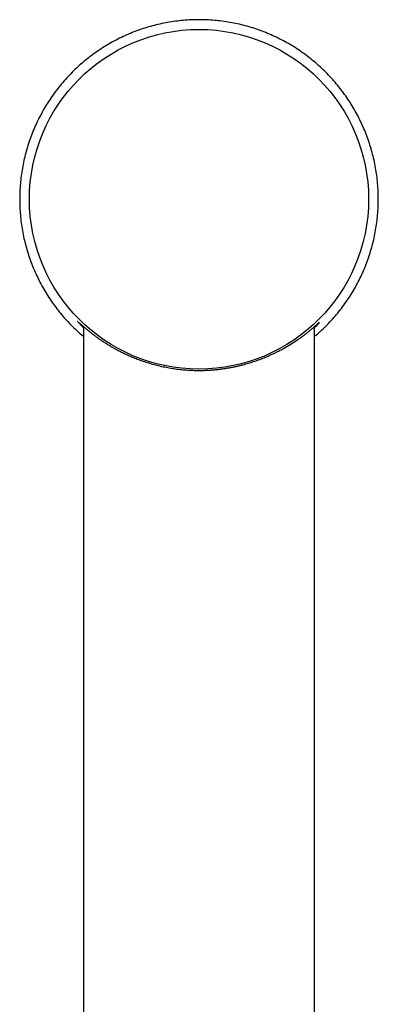
# Model space of a CAD drawing. Units: millimetres. Extents: x 8 to 903, y 12 to 2061.
# Drawn here: x 463 to 492, y 1980 to 2061 of the extents above; entities that cross this region are included whole.
import ezdxf

# ---------------------------------------------------------------- set-up
doc = ezdxf.new("R2010")
doc.units = ezdxf.units.MM

msp = doc.modelspace()

# ---------------------------------------------------------------- linework, layer by layer
at = {"color": 7, "linetype": 'Continuous', "lineweight": 30}
for p, q in [((468, 2035.82), (468, 1737.738)), ((487, 1948.192), (487, 2035.82))]:
    msp.add_line(p, q, dxfattribs=at)
msp.add_circle((477.5, 2046.282), 13.95, dxfattribs=at)
for points, knots in [([(492.25, 2046.282), (492.247, 2046.499), (492.242, 2046.931), (492.197, 2047.579), (492.127, 2048.224), (492.027, 2048.865), (491.9, 2049.497), (491.747, 2050.12), (491.568, 2050.732), (491.363, 2051.335), (491.13, 2051.932), (490.87, 2052.523), (490.583, 2053.105), (490.27, 2053.673), (489.933, 2054.228), (489.574, 2054.763), (489.194, 2055.28), (488.794, 2055.776), (488.374, 2056.255), (487.93, 2056.718), (487.464, 2057.164), (486.976, 2057.592), (486.47, 2057.998), (485.946, 2058.381), (485.409, 2058.738), (484.861, 2059.07), (484.301, 2059.376), (483.73, 2059.657), (483.143, 2059.915), (482.542, 2060.149), (481.927, 2060.357), (481.304, 2060.538), (480.673, 2060.692), (480.041, 2060.817), (479.407, 2060.913), (478.773, 2060.982), (478.137, 2061.023), (477.496, 2061.037), (476.851, 2061.023), (476.204, 2060.98), (475.559, 2060.909), (474.918, 2060.809), (474.285, 2060.683), (473.663, 2060.529), (473.051, 2060.35), (472.448, 2060.145), (471.85, 2059.913), (471.26, 2059.653), (470.678, 2059.365), (470.109, 2059.053), (469.555, 2058.715), (469.019, 2058.356), (468.503, 2057.976), (468.006, 2057.577), (467.527, 2057.156), (467.064, 2056.713), (466.618, 2056.247), (466.191, 2055.759), (465.785, 2055.252), (465.402, 2054.729), (465.044, 2054.192), (464.713, 2053.643), (464.407, 2053.084), (464.125, 2052.512), (463.867, 2051.925), (463.633, 2051.324), (463.425, 2050.709), (463.244, 2050.086), (463.091, 2049.456), (462.966, 2048.823), (462.869, 2048.189), (462.801, 2047.556), (462.758, 2046.92), (462.753, 2046.495), (462.75, 2046.282)], [0, 0, 0, 0, 0.014, 0.028, 0.042, 0.056, 0.07, 0.08375, 0.0975, 0.11125, 0.125, 0.139, 0.153, 0.167, 0.181, 0.195, 0.20875, 0.2225, 0.23625, 0.25, 0.264, 0.278, 0.292, 0.306, 0.32, 0.33375, 0.3475, 0.36125, 0.375, 0.389, 0.403, 0.417, 0.431, 0.445, 0.45875, 0.4725, 0.48625, 0.5, 0.514, 0.528, 0.542, 0.556, 0.57, 0.58375, 0.5975, 0.61125, 0.625, 0.639, 0.653, 0.667, 0.681, 0.695, 0.70875, 0.7225, 0.73625, 0.75, 0.764, 0.778, 0.792, 0.806, 0.82, 0.83375, 0.8475, 0.86125, 0.875, 0.889, 0.903, 0.917, 0.931, 0.945, 0.95875, 0.9725, 0.98625, 1, 1, 1, 1]), ([(462.75, 2046.282), (462.753, 2046.066), (462.758, 2045.634), (462.803, 2044.986), (462.873, 2044.341), (462.973, 2043.7), (463.1, 2043.068), (463.253, 2042.445), (463.432, 2041.833), (463.637, 2041.23), (463.87, 2040.633), (464.13, 2040.042), (464.417, 2039.46), (464.73, 2038.892), (465.067, 2038.337), (465.426, 2037.802), (465.806, 2037.285), (466.206, 2036.789), (466.626, 2036.31), (467.07, 2035.847), (467.526, 2035.408), (467.845, 2035.133), (468, 2035)], [0, 0, 0, 0, 0.050499, 0.100998, 0.151498, 0.201997, 0.252496, 0.302094, 0.351691, 0.401289, 0.450886, 0.501385, 0.551885, 0.602384, 0.652883, 0.703382, 0.75298, 0.802577, 0.852175, 0.901773, 0.952272, 1, 1, 1, 1]), ([(487, 2035), (487.158, 2035.136), (487.477, 2035.41), (487.936, 2035.852), (488.382, 2036.318), (488.809, 2036.806), (489.215, 2037.313), (489.598, 2037.836), (489.956, 2038.373), (490.287, 2038.922), (490.593, 2039.481), (490.875, 2040.053), (491.133, 2040.64), (491.367, 2041.241), (491.575, 2041.855), (491.756, 2042.479), (491.909, 2043.109), (492.034, 2043.742), (492.131, 2044.376), (492.199, 2045.009), (492.242, 2045.645), (492.247, 2046.07), (492.25, 2046.282)], [0, 0, 0, 0, 0.048661, 0.098257, 0.148754, 0.199252, 0.24975, 0.300247, 0.350745, 0.400341, 0.449937, 0.499533, 0.549128, 0.599626, 0.650124, 0.700621, 0.751119, 0.801616, 0.851212, 0.900808, 0.950404, 1, 1, 1, 1]), ([(468, 2035.739), (467.974, 2035.763), (467.914, 2035.82), (467.833, 2035.899), (467.754, 2035.978), (467.676, 2036.057), (467.606, 2036.131), (467.552, 2036.19), (467.52, 2036.227), (467.52, 2036.232), (467.519, 2036.234)], [0, 0, 0, 0, 0.084049, 0.194884, 0.305312, 0.415518, 0.570471, 0.720756, 0.863818, 1, 1, 1, 1]), ([(467.632, 2036.162), (467.631, 2036.161), (467.63, 2036.16), (467.634, 2036.154), (467.645, 2036.142), (467.662, 2036.126), (467.681, 2036.108), (467.715, 2036.075), (467.771, 2036.024), (467.858, 2035.945), (467.958, 2035.856), (468.069, 2035.759), (468.183, 2035.663), (468.263, 2035.596), (468.299, 2035.566)], [0, 0, 0, 0, 0.0061785, 0.0493065, 0.0994143, 0.1533447, 0.2066994, 0.2594494, 0.3971249, 0.5304315, 0.6593157, 0.7837325, 0.9036309, 1, 1, 1, 1]), ([(486.68, 2035.548), (486.685, 2035.553), (486.735, 2035.594), (486.823, 2035.668), (486.944, 2035.771), (487.057, 2035.87), (487.155, 2035.956), (487.232, 2036.026), (487.29, 2036.079), (487.328, 2036.118), (487.344, 2036.139), (487.347, 2036.15), (487.347, 2036.154), (487.346, 2036.155)], [0, 0, 0, 0, 0.01347, 0.124581, 0.243574, 0.370377, 0.495776, 0.613031, 0.722122, 0.832455, 0.932983, 0.969812, 1, 1, 1, 1]), ([(487.409, 2036.147), (487.407, 2036.146), (487.398, 2036.136), (487.368, 2036.103), (487.31, 2036.043), (487.219, 2035.95), (487.131, 2035.863), (487.056, 2035.792), (487.021, 2035.758), (487.001, 2035.74), (487, 2035.739)], [0, 0, 0, 0, 0.017439, 0.115344, 0.344038, 0.5746, 0.807776, 0.900263, 0.993308, 1, 1, 1, 1]), ([(467.687, 2036.047), (467.697, 2036.037), (467.733, 2036.001), (467.806, 2035.928), (467.898, 2035.837), (467.969, 2035.769), (468, 2035.74)], [0, 0, 0, 0, 0.122585, 0.430907, 0.757758, 1, 1, 1, 1]), ([(468.292, 2035.571), (468.338, 2035.534), (468.433, 2035.455), (468.592, 2035.328), (468.764, 2035.194), (468.944, 2035.059), (469.14, 2034.915), (469.359, 2034.761), (469.609, 2034.592), (469.884, 2034.414), (470.166, 2034.242), (470.443, 2034.081), (470.707, 2033.935), (470.975, 2033.794), (471.252, 2033.656), (471.543, 2033.518), (471.866, 2033.374), (472.223, 2033.226), (472.614, 2033.077), (473.02, 2032.936), (473.458, 2032.799), (473.927, 2032.668), (474.423, 2032.549), (474.926, 2032.448), (475.433, 2032.364), (475.945, 2032.299), (476.461, 2032.252), (476.979, 2032.222), (477.326, 2032.219), (477.5, 2032.217)], [0, 0, 0, 0, 0.029889, 0.062472, 0.09476, 0.126798, 0.15666, 0.191631, 0.228084, 0.266072, 0.305641, 0.339394, 0.371499, 0.402477, 0.434087, 0.465934, 0.498396, 0.537052, 0.575904, 0.615011, 0.654428, 0.699096, 0.743125, 0.786618, 0.829687, 0.872443, 0.915003, 0.957483, 1, 1, 1, 1]), ([(477.5, 2032.217), (477.611, 2032.218), (477.836, 2032.219), (478.178, 2032.232), (478.53, 2032.252), (478.892, 2032.283), (479.227, 2032.321), (479.533, 2032.362), (479.806, 2032.404), (480.077, 2032.451), (480.345, 2032.503), (480.611, 2032.559), (480.875, 2032.621), (481.196, 2032.702), (481.572, 2032.808), (481.994, 2032.941), (482.397, 2033.081), (482.773, 2033.225), (483.102, 2033.361), (483.393, 2033.489), (483.656, 2033.612), (483.92, 2033.741), (484.186, 2033.878), (484.51, 2034.054), (484.877, 2034.266), (485.267, 2034.51), (485.625, 2034.749), (485.951, 2034.98), (486.245, 2035.2), (486.491, 2035.393), (486.628, 2035.506), (486.686, 2035.554)], [0, 0, 0, 0, 0.027244, 0.055361, 0.084397, 0.114391, 0.145379, 0.168517, 0.191675, 0.214871, 0.238123, 0.261448, 0.284863, 0.308385, 0.348231, 0.388474, 0.427656, 0.465033, 0.501057, 0.529414, 0.558035, 0.587813, 0.618936, 0.651338, 0.705004, 0.757716, 0.809612, 0.860837, 0.911541, 0.961881, 1, 1, 1, 1])]:
    msp.add_open_spline(points, degree=3, knots=knots, dxfattribs=at)

doc.saveas('drawing.dxf')
